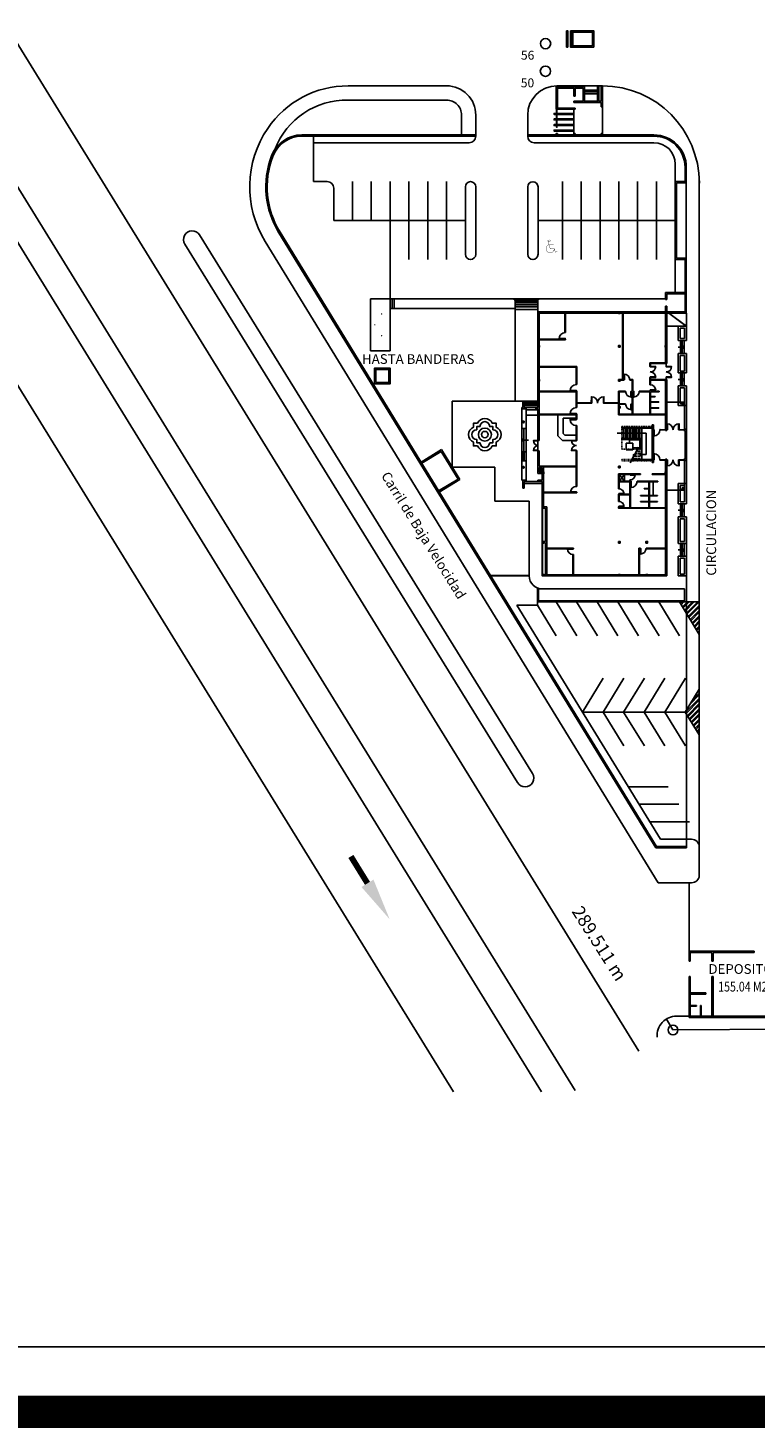
# Model space of a CAD drawing. Units: millimetres. Extents: x 371 to 1226, y 137 to 692.
# Drawn here: x 674 to 786, y 137 to 353 of the extents above; entities that cross this region are included whole.
import ezdxf

# ---------------------------------------------------------------- set-up
doc = ezdxf.new("R2010")
doc.units = ezdxf.units.MM
for name, pattern in [('ACAD_ISO02W100', [15, 12, -3]), ('HIDDEN', [0.375, 0.25, -0.125]), ('HIDDENX2', [0.75, 0.5, -0.25])]:
    doc.linetypes.add(name, pattern=pattern)
doc.layers.add('DRENAJES', color=40, linetype='ACAD_ISO02W100', lineweight=30)
doc.layers.add('FINE', color=9, linetype='Continuous')
doc.layers.add('recuadro', color=7, linetype='Continuous')
doc.styles.add('H', font='stylu.ttf')
pattern_1 = [(45, (555.1416, 146.4485), (-0.3977476, 0.3977476), []), (45, (555.4068, 146.4485), (-0.3977476, 0.3977476), [])]

# ---------------------------------------------------------------- blocks, each defined once
blk = doc.blocks.new('FLECHA')
at = {"const_width": 0.182}
blk.add_lwpolyline([(0.016, -0.129), (0.016, -1.103)], dxfattribs=at)
blk.add_solid([(-0.201, -0.129), (0.233, -0.129), (0.016, 1.173)])
blk = doc.blocks.new('OJOBUEY')
at = {"layer": 'FINE'}
for points in [[(0.257, -0.364), (0.378, -0.364), (0.378, -0.243, 0.654654), (0.378, 0.215), (0.378, 0.336), (0.257, 0.336, 0.654654), (-0.201, 0.336), (-0.322, 0.336), (-0.322, 0.215, 0.654654), (-0.322, -0.243), (-0.322, -0.364), (-0.201, -0.364, 0.654654)], [(0.178, -0.264), (0.278, -0.264), (0.278, -0.164, 1), (0.278, 0.136), (0.278, 0.236), (0.178, 0.236, 1), (-0.122, 0.236), (-0.222, 0.236), (-0.222, 0.136, 1), (-0.222, -0.164), (-0.222, -0.264), (-0.122, -0.264, 1)]]:
    blk.add_lwpolyline(points, format="xyb", close=True, dxfattribs=at)
blk = doc.blocks.new('INVA')
at = {"layer": 'FINE', "const_width": 0.05}
blk.add_lwpolyline([(-0.18, 0.61, 1.990806), (0.63, 0, 1.990806)], format="xyb", dxfattribs=at)
for points in [[(-0.38, 1.25), (0, 0), (0.64, 0), (0.8, -0.54), (1.08, -0.46)], [(-0.17, 0.6), (0.54, 0.6)]]:
    blk.add_lwpolyline(points, dxfattribs=at)
blk.add_lwpolyline([(-0.15, 1.14, 0.047374), (-0.07, 1.15, 0.061075), (0, 1.17, 0.10217), (0.05, 1.2, 0.1846), (0.06, 1.24, 0.1846), (0.05, 1.27, 0.10217), (0, 1.31, 0.061075), (-0.07, 1.33, 0.047374), (-0.15, 1.34, 0.047374), (-0.24, 1.33, 0.061075), (-0.3, 1.31, 0.10217), (-0.35, 1.27, 0.1846), (-0.37, 1.24, 0.1846), (-0.35, 1.2, 0.10217), (-0.3, 1.17, 0.061075), (-0.24, 1.15, 0.047374)], format="xyb", close=True, dxfattribs=at)

msp = doc.modelspace()

# ---------------------------------------------------------------- hatches: boundary and pattern name
for points in [[(774.92, 303.346), (775.07, 303.559), (774.92, 303.771)], [(774.92, 298.346), (775.07, 298.559), (774.92, 298.771)], [(750.314, 289.441), (750.164, 289.229), (750.314, 289.016)], [(768.502, 287.231), (768.352, 287.019), (768.502, 286.806)], [(774.92, 278.196), (775.07, 278.409), (774.92, 278.621)], [(774.92, 272.096), (775.07, 272.309), (774.92, 272.521)]]:
    msp.add_hatch(color=256).paths.add_polyline_path(points)
h = msp.add_hatch(color=256)
h.paths.add_polyline_path([(774.771, 294.859, 0.1316525), (774.798, 294.759), (775.144, 294.759, 0.1316525), (775.171, 294.859, 1)])
h.paths.add_polyline_path([(774.798, 294.759, 0.5773503), (775.144, 294.759)])
h = msp.add_hatch(color=256)
h.paths.add_polyline_path([(774.771, 281.704, -0.1316525), (774.798, 281.804), (775.144, 281.804, -0.1316525), (775.171, 281.704, -1)])
h.paths.add_polyline_path([(775.144, 281.804), (774.798, 281.804, -0.5773503)])
at = {"lineweight": -3}
h = msp.add_hatch(dxfattribs=at)
h.set_pattern_fill('ANSI32', color=256, scale=1.5, style=0)
h.set_pattern_definition(pattern_1)
h.paths.add_polyline_path([(777.441, 259.28), (777.441, 264.299), (774.365, 264.299)])
h = msp.add_hatch(dxfattribs=at)
h.set_pattern_fill('ANSI32', color=256, scale=1.5, style=0)
h.set_pattern_definition(pattern_1)
h.paths.add_polyline_path([(777.441, 250.857), (775.272, 247.319), (777.441, 243.78)])

# ---------------------------------------------------------------- linework, layer by layer
for p, q in [((768.117, 195.07), (577.803, 503.469)), ((758.288, 189.005), (568.274, 496.917)), ((753.12, 188.811), (564.561, 494.365)), ((739.548, 188.811), (555.032, 487.813)), ((723.99, 329.043), (723.99, 323.043)), ((726.89, 329.043), (726.89, 323.043)), ((729.79, 329.043), (729.79, 323.043)), ((732.69, 329.043), (732.69, 323.043)), ((732.694, 328.743), (732.694, 322.743)), ((735.59, 329.043), (735.59, 317.043)), ((738.49, 329.043), (738.49, 317.043)), ((750.991, 328.231), (750.991, 328.231)), ((750.995, 327.932), (750.995, 327.932)), ((756.341, 317.043), (756.341, 329.043)), ((759.241, 317.043), (759.241, 329.043)), ((762.141, 317.043), (762.141, 329.043)), ((765.041, 317.043), (765.041, 329.043)), ((767.941, 317.043), (767.941, 329.043)), ((770.841, 317.043), (770.841, 329.043)), ((729.79, 323.043), (741.39, 323.043)), ((732.69, 323.043), (732.69, 317.043)), ((752.591, 323.043), (773.741, 323.043)), ((755.402, 259.069), (752.503, 263.799)), ((758.569, 259.069), (755.363, 264.299)), ((761.736, 259.069), (758.53, 264.299)), ((764.903, 259.069), (761.697, 264.299)), ((768.07, 259.069), (764.864, 264.299)), ((771.237, 259.069), (768.031, 264.299)), ((774.404, 259.069), (771.198, 264.299)), ((777.441, 259.28), (774.365, 264.299)), ((777.441, 264.299), (777.441, 259.28)), ((762.644, 252.549), (759.438, 247.319)), ((765.811, 252.549), (762.605, 247.319)), ((768.978, 252.549), (765.772, 247.319)), ((772.145, 252.549), (768.939, 247.319)), ((775.311, 252.549), (772.106, 247.319)), ((777.441, 250.857), (775.272, 247.319)), ((777.441, 250.857), (777.441, 243.78)), ((775.272, 247.319), (759.438, 247.319)), ((765.811, 242.089), (762.605, 247.319)), ((768.978, 242.089), (765.772, 247.319)), ((772.145, 242.089), (768.939, 247.319)), ((775.311, 242.089), (772.106, 247.319)), ((777.441, 243.78), (775.272, 247.319)), ((766.495, 235.806), (772.63, 235.806)), ((768.15, 233.106), (774.285, 233.106)), ((769.805, 230.406), (775.94, 230.406)), ((771.11, 221.006), (775.853, 221.006)), ((775.853, 221.006), (775.853, 210.456)), ((775.853, 210.456), (785.913, 210.456)), ((775.853, 208.906), (775.853, 210.456)), ((776.053, 210.256), (779.353, 210.256)), ((776.053, 208.906), (776.053, 210.256)), ((779.353, 208.906), (779.353, 210.256)), ((779.553, 210.256), (785.913, 210.256)), ((779.553, 208.906), (779.553, 210.256)), ((775.853, 208.906), (776.053, 208.906)), ((779.353, 208.906), (779.553, 208.906)), ((775.853, 206.556), (776.053, 206.556)), ((775.853, 200.256), (775.853, 206.556)), ((776.053, 204.056), (776.053, 206.556)), ((779.353, 206.556), (779.553, 206.556)), ((779.353, 200.456), (779.353, 206.556)), ((779.553, 200.456), (779.553, 206.556)), ((776.653, 204.056), (776.053, 204.056)), ((776.653, 203.856), (776.053, 203.856)), ((776.053, 200.456), (776.053, 203.856)), ((776.653, 204.056), (777.853, 204.056)), ((776.653, 204.056), (776.653, 203.856)), ((776.653, 203.856), (777.853, 203.856)), ((777.853, 204.056), (777.853, 203.856)), ((778.453, 204.056), (777.853, 204.056)), ((778.453, 203.856), (777.853, 203.856)), ((778.453, 203.856), (778.453, 204.056)), ((777.003, 202.106), (776.053, 202.106)), ((777.003, 202.006), (776.053, 202.006)), ((777.003, 202.006), (777.003, 202.106)), ((777.703, 202.106), (777.603, 202.106)), ((777.603, 200.456), (777.603, 202.106)), ((777.703, 200.456), (777.703, 202.106)), ((773.377, 198.352), (772.365, 199.992)), ((1097.828, 199.698), (773.377, 198.352)), ((773.937, 200.454), (1036.977, 200.454)), ((791.053, 200.256), (775.853, 200.256)), ((779.353, 200.456), (776.053, 200.456)), ((790.853, 200.456), (779.553, 200.456))]:
    msp.add_line(p, q, dxfattribs=at)
for p, q in [((755.371, 343.656), (755.571, 343.656)), ((755.371, 343.656), (755.371, 343.456)), ((755.371, 343.456), (755.571, 343.456)), ((755.371, 343.456), (755.371, 342.021)), ((755.446, 343.456), (755.446, 342.021)), ((755.491, 343.806), (762.531, 343.806)), ((755.496, 343.456), (755.496, 342.021)), ((755.571, 343.656), (755.571, 343.456)), ((755.571, 343.656), (756.731, 343.656)), ((755.571, 343.581), (756.731, 343.581)), ((755.571, 343.531), (756.731, 343.531)), ((755.571, 343.456), (755.571, 342.021)), ((755.571, 343.456), (756.731, 343.456)), ((756.731, 343.456), (756.731, 343.656)), ((756.731, 343.656), (756.931, 343.656)), ((756.731, 343.456), (756.931, 343.456)), ((756.931, 343.456), (756.931, 343.656)), ((756.931, 343.656), (758.091, 343.656)), ((756.931, 343.581), (758.091, 343.581)), ((756.931, 343.531), (758.091, 343.531)), ((756.931, 343.456), (758.091, 343.456)), ((758.091, 343.656), (758.091, 342.206)), ((758.091, 343.656), (759.731, 343.656)), ((758.291, 343.456), (758.291, 342.206)), ((758.291, 343.456), (759.531, 343.456)), ((759.531, 343.456), (759.531, 343.356)), ((759.531, 343.356), (759.731, 343.356)), ((759.531, 343.356), (759.531, 342.756)), ((759.606, 343.356), (759.606, 342.756)), ((759.656, 343.356), (759.656, 342.756)), ((759.731, 343.656), (759.731, 343.356)), ((759.731, 343.356), (759.731, 342.756)), ((761.731, 343.156), (759.731, 343.156)), ((762.531, 340.556), (762.531, 343.806)), ((755.371, 342.021), (755.571, 342.021)), ((755.371, 342.021), (755.371, 341.821)), ((755.371, 341.821), (755.571, 341.821)), ((755.371, 340.386), (755.371, 341.821)), ((755.446, 340.386), (755.446, 341.821)), ((755.496, 340.386), (755.496, 341.821)), ((755.571, 342.021), (755.571, 341.821)), ((755.571, 340.386), (755.571, 341.821)), ((758.091, 342.206), (758.291, 342.206)), ((758.091, 341.456), (759.531, 341.456)), ((758.091, 341.456), (758.091, 341.256)), ((758.091, 341.256), (759.731, 341.256)), ((759.531, 342.756), (759.731, 342.756)), ((759.531, 342.756), (759.531, 341.456)), ((761.731, 342.856), (759.731, 342.856)), ((759.731, 342.756), (759.731, 341.256)), ((759.731, 341.456), (761.731, 341.456)), ((759.731, 341.381), (761.731, 341.381)), ((759.731, 341.331), (761.731, 341.331)), ((759.731, 341.256), (761.731, 341.256)), ((761.735, 342.856), (759.735, 342.856)), ((761.735, 342.556), (759.735, 342.556)), ((761.731, 341.256), (762.331, 341.256)), ((761.931, 341.456), (762.331, 341.456)), ((762.331, 341.256), (762.331, 340.556)), ((750.991, 336.043), (750.991, 339.306)), ((755.371, 340.386), (755.571, 340.386)), ((755.371, 340.386), (755.371, 340.186)), ((755.371, 340.186), (755.571, 340.186)), ((755.571, 340.386), (755.571, 340.186)), ((755.571, 340.386), (758.091, 340.386)), ((755.571, 340.311), (758.091, 340.311)), ((755.571, 340.261), (758.091, 340.261)), ((755.571, 340.186), (758.091, 340.186)), ((758.091, 340.386), (758.291, 340.386)), ((758.091, 340.386), (758.091, 340.186)), ((758.091, 340.186), (758.091, 336.443)), ((758.091, 340.186), (758.291, 340.186)), ((758.291, 340.386), (758.291, 340.186)), ((762.331, 340.556), (762.531, 340.556)), ((762.531, 340.556), (762.531, 336.443)), ((716.19, 336.243), (742.891, 336.243)), ((716.19, 336.043), (742.891, 336.043)), ((717.971, 329.043), (717.971, 336.043)), ((717.971, 335.043), (741.991, 335.043)), ((742.891, 336.043), (742.891, 336.243)), ((770.441, 336.243), (751.091, 336.243)), ((751.091, 336.043), (751.091, 336.243)), ((770.441, 336.043), (751.091, 336.043)), ((751.991, 335.043), (770.441, 335.043)), ((773.741, 329.043), (773.741, 331.743)), ((775.241, 329.043), (775.241, 331.243)), ((775.441, 331.243), (775.441, 329.043)), ((720.09, 329.043), (717.971, 329.043)), ((721.09, 328.043), (721.09, 323.043)), ((773.741, 317.043), (773.741, 329.043)), ((773.741, 329.043), (775.441, 329.043)), ((773.941, 317.243), (773.941, 328.843)), ((773.941, 328.843), (775.441, 328.843)), ((775.441, 328.843), (775.441, 329.043)), ((775.441, 317.243), (775.441, 328.843)), ((777.441, 263.633), (777.441, 329.141)), ((721.09, 323.043), (729.79, 323.043)), ((729.79, 323.043), (729.79, 302.979)), ((771.11, 221.006), (710.527, 319.84)), ((770.732, 226.406), (712.659, 321.147)), ((770.844, 226.606), (712.829, 321.251)), ((773.941, 317.243), (775.441, 317.243)), ((775.441, 311.979), (775.441, 317.243)), ((773.741, 311.979), (773.741, 317.043)), ((773.741, 317.043), (775.241, 317.043)), ((775.241, 311.979), (775.241, 317.043)), ((773.741, 311.979), (773.741, 313.951)), ((775.241, 311.979), (775.241, 313.951)), ((748.741, 310.979), (726.79, 310.979)), ((726.79, 310.979), (726.79, 302.979)), ((730.09, 310.979), (730.09, 309.479)), ((730.39, 310.979), (730.39, 309.479)), ((748.741, 310.979), (746.389, 310.979)), ((752.841, 310.979), (748.741, 310.979)), ((752.652, 310.911), (748.931, 310.911)), ((752.558, 310.776), (749.025, 310.776)), ((749.041, 310.679), (749.041, 309.479)), ((752.541, 308.979), (752.541, 310.679)), ((752.541, 308.979), (752.541, 310.679)), ((772.241, 310.979), (752.841, 310.979)), ((772.241, 311.979), (775.441, 311.979)), ((772.241, 310.879), (772.241, 311.979)), ((772.241, 310.879), (772.441, 310.879)), ((772.441, 311.779), (775.241, 311.779)), ((772.441, 310.879), (772.441, 311.779)), ((775.241, 308.979), (775.241, 311.779)), ((775.441, 308.779), (775.441, 311.979)), ((749.041, 309.479), (729.79, 309.479)), ((752.541, 310.616), (749.041, 310.616)), ((752.541, 310.364), (749.041, 310.364)), ((752.541, 310.069), (749.041, 310.069)), ((752.541, 309.774), (749.041, 309.774)), ((749.041, 309.479), (749.041, 295.229)), ((752.541, 309.359), (749.041, 309.359)), ((752.541, 308.729), (752.541, 307.929)), ((752.741, 308.729), (752.741, 307.929)), ((763.191, 308.979), (752.791, 308.979)), ((763.191, 308.779), (752.791, 308.779)), ((756.741, 308.779), (756.741, 305.779)), ((756.841, 308.779), (756.841, 305.779)), ((763.191, 308.779), (763.191, 308.979)), ((764.691, 308.979), (763.191, 308.979)), ((763.191, 308.904), (764.692, 308.904)), ((763.191, 308.854), (764.692, 308.854)), ((764.691, 308.779), (763.191, 308.779)), ((764.991, 308.979), (764.691, 308.979)), ((764.691, 308.779), (764.691, 308.979)), ((764.991, 308.779), (764.691, 308.779)), ((768.491, 308.979), (765.241, 308.979)), ((768.491, 308.779), (765.241, 308.779)), ((765.616, 308.779), (765.616, 298.559)), ((765.716, 308.779), (765.716, 298.559)), ((769.991, 308.979), (768.491, 308.979)), ((768.491, 308.779), (768.491, 308.979)), ((769.991, 308.899), (768.491, 308.899)), ((769.991, 308.859), (768.491, 308.859)), ((769.991, 308.779), (768.491, 308.779)), ((772.191, 308.979), (769.991, 308.979)), ((769.991, 308.779), (769.991, 308.979)), ((772.191, 308.779), (769.991, 308.779)), ((772.241, 308.979), (772.241, 309.879)), ((772.241, 309.879), (772.441, 309.879)), ((772.241, 308.729), (772.241, 305.604)), ((772.441, 308.979), (772.441, 309.879)), ((772.441, 308.979), (775.241, 308.979)), ((772.441, 308.779), (775.441, 308.779)), ((772.441, 308.729), (772.441, 305.604)), ((775.441, 306.779), (772.761, 308.779)), ((775.471, 306.779), (772.761, 308.779)), ((775.471, 306.779), (775.471, 308.779)), ((752.541, 307.929), (752.541, 306.429)), ((752.741, 307.929), (752.541, 307.929)), ((752.541, 306.429), (752.541, 303.809)), ((752.741, 306.429), (752.541, 306.429)), ((752.616, 306.429), (752.616, 307.929)), ((752.666, 306.429), (752.666, 307.929)), ((752.741, 307.929), (752.741, 306.429)), ((752.741, 306.429), (752.741, 303.809)), ((772.441, 306.779), (775.441, 306.779)), ((772.441, 306.779), (775.471, 306.779)), ((774.171, 306.779), (774.171, 304.559)), ((774.471, 306.479), (774.471, 304.859)), ((775.171, 306.479), (774.471, 306.479)), ((775.171, 306.479), (775.171, 304.859)), ((775.471, 306.779), (775.471, 304.559)), ((753.691, 304.779), (752.741, 304.779)), ((753.691, 304.679), (752.741, 304.679)), ((755.391, 304.779), (753.691, 304.779)), ((753.691, 304.679), (753.691, 304.779)), ((755.391, 304.739), (753.691, 304.739)), ((755.391, 304.719), (753.691, 304.719)), ((755.391, 304.679), (753.691, 304.679)), ((755.391, 304.679), (755.391, 304.779)), ((756.841, 304.779), (755.391, 304.779)), ((756.841, 304.679), (755.391, 304.679)), ((756.841, 305.779), (756.741, 305.779)), ((756.841, 304.779), (756.841, 304.679)), ((772.241, 305.604), (772.241, 304.104)), ((772.241, 305.604), (772.441, 305.604)), ((772.321, 305.604), (772.321, 304.104)), ((772.361, 305.604), (772.361, 304.104)), ((772.441, 305.604), (772.441, 304.104)), ((774.171, 304.559), (775.471, 304.559)), ((774.471, 304.859), (775.171, 304.859)), ((774.475, 304.559), (775.175, 304.559)), ((774.521, 304.559), (774.521, 302.559)), ((774.821, 304.559), (774.821, 302.559)), ((775.121, 304.559), (775.121, 302.559)), ((729.79, 302.979), (726.79, 302.979)), ((752.541, 303.559), (752.541, 303.109)), ((752.541, 303.109), (752.541, 301.609)), ((752.741, 303.109), (752.541, 303.109)), ((752.616, 301.609), (752.616, 303.109)), ((752.666, 301.609), (752.666, 303.109)), ((752.741, 303.559), (752.741, 303.109)), ((752.741, 303.109), (752.741, 301.609)), ((772.241, 304.104), (772.241, 303.809)), ((772.241, 304.104), (772.441, 304.104)), ((772.241, 303.559), (772.241, 301.009)), ((772.441, 304.104), (772.441, 303.809)), ((772.441, 303.559), (772.441, 301.009)), ((774.171, 303.559), (774.92, 303.559)), ((774.171, 299.559), (774.171, 302.559)), ((774.171, 302.559), (775.471, 302.559)), ((774.471, 299.859), (774.471, 302.259)), ((774.471, 302.259), (775.171, 302.259)), ((775.171, 299.859), (775.171, 302.259)), ((775.471, 299.559), (775.471, 302.559)), ((752.541, 301.609), (752.541, 298.554)), ((752.741, 301.609), (752.541, 301.609)), ((752.741, 301.609), (752.741, 298.554)), ((758.541, 300.579), (752.741, 300.579)), ((758.441, 300.479), (752.741, 300.479)), ((758.441, 300.479), (758.441, 297.779)), ((758.541, 300.579), (758.541, 297.779)), ((769.841, 300.569), (769.841, 301.109)), ((769.841, 301.109), (772.241, 301.109)), ((769.841, 300.569), (769.941, 300.569)), ((769.941, 300.569), (769.941, 301.009)), ((769.941, 301.009), (772.241, 301.009)), ((772.241, 301.009), (772.441, 301.009)), ((772.326, 301.009), (772.326, 300.619)), ((772.356, 301.009), (772.356, 300.619)), ((775.171, 299.859), (774.471, 299.859)), ((752.541, 298.304), (752.541, 296.799)), ((752.616, 296.799), (752.616, 298.304)), ((752.666, 296.799), (752.666, 298.304)), ((752.741, 298.304), (752.741, 296.799)), ((758.541, 297.779), (758.441, 297.779)), ((765.241, 298.559), (765.616, 298.559)), ((765.241, 298.459), (765.816, 298.459)), ((765.716, 298.559), (765.816, 298.559)), ((765.816, 298.559), (765.816, 298.459)), ((766.716, 298.559), (767.191, 298.559)), ((766.716, 298.559), (766.716, 298.459)), ((766.716, 298.459), (767.091, 298.459)), ((767.091, 296.779), (767.091, 298.459)), ((767.191, 296.779), (767.191, 298.559)), ((769.841, 298.869), (769.941, 298.869)), ((769.841, 298.869), (769.841, 297.729)), ((769.941, 297.729), (769.841, 297.729)), ((769.941, 298.869), (769.941, 298.559)), ((772.191, 298.559), (769.941, 298.559)), ((772.191, 298.459), (769.941, 298.459)), ((769.941, 298.459), (769.941, 297.729)), ((772.241, 298.309), (772.241, 296.799)), ((772.321, 298.309), (772.321, 296.799)), ((772.326, 298.819), (772.326, 298.559)), ((772.356, 298.819), (772.356, 298.559)), ((772.361, 298.309), (772.361, 296.799)), ((772.441, 298.309), (772.441, 296.799)), ((775.471, 299.559), (774.171, 299.559)), ((774.171, 298.559), (774.92, 298.559)), ((775.175, 299.559), (774.475, 299.559)), ((774.521, 297.559), (774.521, 299.559)), ((774.821, 297.559), (774.821, 299.559)), ((775.121, 297.559), (775.121, 299.559)), ((752.541, 296.799), (752.541, 294.229)), ((752.741, 296.799), (752.541, 296.799)), ((752.741, 296.799), (752.741, 293.304)), ((758.541, 296.779), (752.741, 296.779)), ((758.441, 296.679), (752.741, 296.679)), ((758.441, 296.679), (758.441, 294.229)), ((758.541, 296.779), (758.541, 294.229)), ((766.091, 296.779), (764.991, 296.779)), ((764.991, 294.409), (764.991, 296.779)), ((765.091, 294.829), (765.091, 296.679)), ((766.091, 296.679), (765.091, 296.679)), ((766.091, 296.679), (766.091, 296.779)), ((767.091, 296.779), (766.991, 296.779)), ((766.991, 296.679), (766.991, 296.779)), ((767.091, 296.679), (766.991, 296.679)), ((767.091, 294.829), (767.091, 296.679)), ((767.291, 296.779), (767.191, 296.779)), ((767.291, 296.679), (767.191, 296.679)), ((767.191, 293.229), (767.191, 296.679)), ((767.291, 296.679), (767.291, 296.779)), ((769.841, 296.779), (768.191, 296.779)), ((768.191, 296.679), (768.191, 296.779)), ((769.841, 296.679), (768.191, 296.679)), ((769.841, 296.879), (769.841, 296.779)), ((769.941, 296.879), (769.841, 296.879)), ((769.841, 296.679), (769.841, 293.229)), ((769.941, 296.879), (769.941, 296.779)), ((771.241, 296.779), (769.941, 296.779)), ((769.941, 296.679), (769.941, 293.229)), ((771.241, 296.679), (769.941, 296.679)), ((770.641, 295.929), (769.941, 295.929)), ((770.641, 295.879), (769.941, 295.879)), ((770.641, 295.879), (770.641, 295.929)), ((771.241, 296.779), (771.241, 296.679)), ((772.241, 296.799), (772.441, 296.799)), ((772.241, 296.799), (772.241, 295.694)), ((772.241, 295.694), (772.441, 295.694)), ((772.241, 295.694), (772.241, 294.194)), ((772.321, 295.694), (772.321, 294.194)), ((772.361, 295.694), (772.361, 294.194)), ((772.441, 296.799), (772.441, 295.694)), ((772.441, 295.694), (772.441, 294.194)), ((774.171, 294.559), (774.171, 297.559)), ((774.171, 297.559), (775.421, 297.559)), ((775.471, 297.559), (774.171, 297.559)), ((774.471, 294.859), (774.471, 297.259)), ((774.471, 297.259), (775.171, 297.259)), ((775.171, 294.859), (775.171, 297.259)), ((775.471, 294.559), (775.471, 297.559)), ((775.471, 294.459), (775.471, 297.559)), ((739.368, 285.036), (739.368, 295.229)), ((749.041, 295.229), (739.368, 295.229)), ((750.241, 295.229), (749.041, 295.229)), ((750.091, 294.229), (750.091, 291.029)), ((750.241, 294.229), (750.091, 294.229)), ((750.441, 295.229), (750.241, 295.229)), ((750.241, 295.229), (750.241, 294.029)), ((750.741, 294.029), (750.241, 294.029)), ((750.441, 295.229), (750.441, 294.229)), ((750.441, 295.229), (752.541, 295.229)), ((750.441, 295.188), (752.541, 295.188)), ((750.441, 295.126), (752.541, 295.126)), ((750.441, 295.003), (752.541, 295.003)), ((750.441, 294.819), (752.541, 294.819)), ((750.441, 294.526), (752.541, 294.526)), ((750.741, 294.229), (750.441, 294.229)), ((750.741, 294.229), (752.241, 294.229)), ((750.741, 294.029), (750.741, 294.229)), ((750.741, 294.029), (750.741, 291.029)), ((750.741, 293.884), (752.541, 293.884)), ((752.241, 294.029), (752.241, 294.229)), ((752.541, 294.229), (752.241, 294.229)), ((752.541, 294.029), (752.241, 294.029)), ((752.541, 294.029), (752.541, 293.304)), ((758.541, 294.229), (758.441, 294.229)), ((760.716, 294.944), (758.541, 294.944)), ((760.716, 294.914), (758.541, 294.914)), ((764.991, 294.944), (762.816, 294.944)), ((764.991, 294.914), (762.816, 294.914)), ((764.991, 294.159), (764.991, 293.129)), ((766.091, 294.829), (765.091, 294.829)), ((766.091, 294.729), (765.091, 294.729)), ((765.091, 294.409), (765.091, 294.729)), ((765.091, 294.159), (765.091, 293.229)), ((766.091, 294.729), (766.091, 294.829)), ((766.991, 294.729), (766.991, 294.829)), ((767.091, 294.829), (766.991, 294.829)), ((767.091, 294.729), (766.991, 294.729)), ((767.091, 293.229), (767.091, 294.729)), ((769.941, 295.129), (771.191, 295.129)), ((769.941, 295.079), (771.191, 295.079)), ((769.941, 294.179), (771.191, 294.179)), ((769.941, 294.129), (771.191, 294.129)), ((771.191, 295.079), (771.191, 295.129)), ((771.191, 294.129), (771.191, 294.179)), ((772.241, 294.194), (772.241, 293.309)), ((772.241, 294.194), (772.441, 294.194)), ((775.171, 295.059), (772.441, 295.059)), ((772.441, 294.194), (772.441, 293.309)), ((775.471, 294.559), (774.171, 294.559)), ((775.171, 294.859), (774.471, 294.859)), ((775.175, 294.559), (774.475, 294.559)), ((775.171, 295.059), (775.171, 290.909)), ((775.471, 290.909), (775.471, 294.459)), ((752.541, 293.054), (750.741, 293.054)), ((752.541, 293.054), (752.541, 292.079)), ((752.541, 291.179), (752.541, 292.079)), ((752.741, 292.079), (752.541, 292.079)), ((752.621, 291.179), (752.621, 292.079)), ((752.661, 291.179), (752.661, 292.079)), ((752.741, 293.054), (752.741, 292.079)), ((752.741, 291.179), (752.741, 292.079)), ((758.541, 293.229), (752.791, 293.229)), ((758.441, 293.129), (752.791, 293.129)), ((755.641, 293.129), (755.641, 289.897)), ((756.441, 292.579), (756.441, 290.229)), ((758.441, 292.579), (756.441, 292.579)), ((758.441, 293.129), (758.441, 292.449)), ((758.541, 292.449), (758.441, 292.449)), ((758.441, 291.449), (758.441, 289.179)), ((758.541, 291.449), (758.441, 291.449)), ((758.541, 293.229), (758.541, 292.449)), ((758.541, 291.449), (758.541, 289.179)), ((772.191, 293.129), (764.991, 293.129)), ((767.091, 293.229), (765.091, 293.229)), ((769.841, 293.229), (767.191, 293.229)), ((772.191, 293.229), (769.941, 293.229)), ((770.371, 291.544), (770.171, 291.544)), ((770.171, 291.544), (770.171, 285.744)), ((770.371, 291.544), (770.371, 285.744)), ((772.241, 293.059), (772.241, 290.709)), ((772.441, 293.059), (772.441, 290.709)), ((750.741, 291.029), (750.091, 291.029)), ((750.091, 287.429), (750.091, 291.029)), ((751.091, 289.229), (750.314, 289.229)), ((750.416, 287.429), (750.416, 291.029)), ((750.741, 287.429), (750.741, 291.029)), ((752.541, 291.179), (752.541, 290.079)), ((752.741, 291.179), (752.541, 291.179)), ((752.541, 290.079), (752.541, 289.22)), ((752.741, 290.079), (752.541, 290.079)), ((752.541, 289.179), (752.541, 289.22)), ((752.741, 289.22), (752.541, 289.22)), ((752.741, 289.179), (752.541, 289.179)), ((752.541, 287.579), (752.541, 289.179)), ((752.621, 290.079), (752.621, 289.22)), ((752.661, 290.079), (752.661, 289.22)), ((752.741, 291.179), (752.741, 290.079)), ((752.741, 290.079), (752.741, 289.22)), ((752.741, 289.179), (752.741, 289.22)), ((755.641, 289.897), (756.36, 289.179)), ((756.36, 289.179), (758.441, 289.179)), ((756.441, 290.229), (756.691, 289.979)), ((756.691, 289.979), (758.441, 289.979)), ((758.441, 289.179), (758.541, 289.179)), ((769.234, 290.269), (764.803, 290.269)), ((770.171, 291.044), (765.491, 291.044)), ((768.571, 289.444), (765.491, 289.444)), ((765.771, 291.044), (765.771, 289.444)), ((766.051, 291.044), (766.051, 289.444)), ((766.331, 291.044), (766.331, 289.444)), ((766.611, 291.044), (766.611, 289.444)), ((766.691, 289.269), (766.691, 288.719)), ((768.496, 289.269), (766.691, 289.269)), ((766.891, 291.044), (766.891, 289.444)), ((767.171, 291.044), (767.171, 289.444)), ((767.451, 291.044), (767.451, 289.444)), ((767.731, 291.044), (767.731, 289.444)), ((768.011, 291.044), (768.011, 289.444)), ((768.291, 291.044), (768.291, 289.444)), ((768.291, 289.269), (768.291, 288.019)), ((768.571, 291.044), (768.571, 289.444)), ((769.234, 290.269), (769.234, 287.019)), ((772.241, 290.819), (771.421, 290.819)), ((772.241, 290.799), (771.421, 290.799)), ((772.441, 290.709), (772.241, 290.709)), ((775.041, 290.819), (774.391, 290.819)), ((775.041, 290.799), (774.391, 290.799)), ((775.041, 290.909), (775.041, 290.709)), ((775.471, 290.909), (775.041, 290.909)), ((775.271, 290.709), (775.041, 290.709)), ((775.271, 290.709), (775.271, 286.259)), ((775.471, 290.909), (775.471, 286.059)), ((734.551, 285.815), (737.705, 287.748)), ((734.655, 285.644), (737.639, 287.473)), ((740.252, 283.21), (737.639, 287.473)), ((740.527, 283.144), (737.705, 287.748)), ((750.741, 287.429), (750.091, 287.429)), ((750.091, 287.429), (750.091, 286.029)), ((750.128, 287.429), (750.128, 286.029)), ((750.207, 287.429), (750.207, 286.029)), ((750.317, 287.429), (750.317, 286.029)), ((750.469, 287.429), (750.469, 286.029)), ((750.741, 287.429), (750.741, 286.029)), ((752.541, 287.579), (752.541, 287.538)), ((752.741, 287.579), (752.541, 287.579)), ((752.541, 287.538), (752.541, 286.679)), ((752.741, 287.538), (752.541, 287.538)), ((752.621, 287.538), (752.621, 286.679)), ((752.661, 287.538), (752.661, 286.679)), ((752.741, 287.579), (752.741, 287.538)), ((752.741, 287.538), (752.741, 286.679)), ((758.441, 287.579), (758.541, 287.579)), ((758.441, 287.579), (758.441, 285.179)), ((758.541, 287.579), (758.541, 282.086)), ((767.191, 288.719), (766.191, 288.719)), ((766.191, 288.719), (766.191, 287.719)), ((767.191, 287.719), (766.191, 287.719)), ((767.191, 288.719), (767.191, 287.719)), ((768.496, 288.019), (767.191, 288.019)), ((768.534, 287.894), (767.921, 287.894)), ((768.496, 287.969), (767.959, 287.969)), ((769.234, 287.019), (768.502, 287.019)), ((768.571, 286.244), (768.571, 287.844)), ((739.368, 285.036), (745.922, 285.036)), ((745.922, 285.036), (745.922, 279.829)), ((750.091, 286.029), (750.091, 283.029)), ((750.741, 286.029), (750.091, 286.029)), ((750.741, 286.029), (750.741, 283.029)), ((752.741, 286.679), (752.541, 286.679)), ((752.541, 286.679), (752.541, 284.079)), ((752.741, 286.679), (752.741, 285.179)), ((753.441, 285.179), (752.741, 285.179)), ((752.741, 284.979), (753.241, 284.279)), ((753.241, 284.979), (752.741, 284.279)), ((752.741, 284.979), (752.741, 284.279)), ((753.241, 284.979), (752.741, 284.979)), ((753.241, 284.979), (753.241, 284.304)), ((753.441, 285.179), (753.441, 284.304)), ((758.441, 285.179), (753.441, 285.179)), ((758.441, 285.079), (753.441, 285.079)), ((758.441, 285.079), (758.441, 282.086)), ((770.171, 286.244), (768.571, 286.244)), ((770.371, 285.744), (770.171, 285.744)), ((772.241, 286.169), (771.421, 286.169)), ((772.241, 286.149), (771.421, 286.149)), ((772.441, 286.259), (772.241, 286.259)), ((772.241, 286.259), (772.241, 284.304)), ((772.441, 286.259), (772.441, 284.304)), ((775.041, 286.169), (774.391, 286.169)), ((775.041, 286.149), (774.391, 286.149)), ((775.041, 286.259), (775.041, 286.059)), ((775.271, 286.259), (775.041, 286.259)), ((775.471, 286.059), (775.041, 286.059)), ((775.171, 281.504), (775.171, 286.059)), ((775.471, 286.059), (775.471, 282.509)), ((737.268, 281.381), (740.252, 283.21)), ((737.373, 281.211), (740.527, 283.144)), ((750.241, 283.029), (750.091, 283.029)), ((750.241, 283.029), (750.241, 281.829)), ((750.741, 283.029), (750.241, 283.029)), ((750.441, 282.829), (750.441, 281.829)), ((750.741, 282.829), (750.441, 282.829)), ((750.741, 283.029), (750.741, 282.829)), ((750.741, 282.829), (752.541, 282.829)), ((753.241, 284.079), (752.541, 284.079)), ((752.541, 283.029), (752.541, 282.829)), ((753.241, 283.029), (752.541, 283.029)), ((753.241, 282.829), (752.541, 282.829)), ((753.241, 284.279), (752.741, 284.279)), ((753.241, 284.054), (753.241, 283.029)), ((753.241, 282.829), (753.241, 282.386)), ((753.441, 284.054), (753.441, 282.386)), ((764.991, 281.704), (764.991, 284.004)), ((768.371, 284.004), (764.991, 284.004)), ((765.091, 282.904), (765.891, 283.904)), ((765.091, 283.904), (765.891, 282.904)), ((765.091, 282.904), (765.091, 283.904)), ((768.371, 283.904), (765.091, 283.904)), ((766.741, 282.904), (765.091, 282.904)), ((766.741, 282.804), (765.091, 282.804)), ((765.091, 281.704), (765.091, 282.804)), ((765.891, 282.904), (765.891, 283.904)), ((766.741, 282.904), (766.741, 283.104)), ((766.841, 283.104), (766.741, 283.104)), ((766.741, 280.904), (766.741, 282.804)), ((766.841, 278.804), (766.841, 283.104)), ((771.041, 282.904), (767.841, 282.904)), ((767.841, 282.804), (767.841, 282.904)), ((769.641, 282.804), (767.841, 282.804)), ((768.371, 283.904), (768.371, 284.004)), ((769.641, 278.804), (769.641, 282.804)), ((769.741, 278.804), (769.741, 282.804)), ((771.041, 282.804), (769.741, 282.804)), ((772.241, 284.004), (770.171, 284.004)), ((770.171, 283.904), (770.171, 284.004)), ((772.241, 283.904), (770.171, 283.904)), ((770.341, 280.704), (770.341, 282.804)), ((771.041, 282.804), (771.041, 282.904)), ((772.241, 284.054), (772.241, 283.404)), ((772.241, 281.904), (772.241, 283.404)), ((772.241, 283.404), (772.441, 283.404)), ((772.321, 281.904), (772.321, 283.404)), ((772.361, 281.904), (772.361, 283.404)), ((772.441, 284.054), (772.441, 283.404)), ((772.441, 281.904), (772.441, 283.404)), ((750.441, 281.829), (750.241, 281.829)), ((750.441, 282.529), (753.241, 282.529)), ((750.745, 282.529), (752.545, 282.529)), ((753.241, 282.386), (753.241, 281.186)), ((753.441, 282.386), (753.241, 282.386)), ((753.441, 282.386), (753.241, 282.386)), ((753.441, 281.186), (753.241, 281.186)), ((753.241, 281.186), (753.241, 278.954)), ((753.321, 282.386), (753.321, 281.186)), ((753.361, 282.386), (753.361, 281.186)), ((753.441, 282.386), (753.441, 281.186)), ((753.441, 281.186), (758.541, 281.186)), ((753.441, 281.186), (753.441, 278.954)), ((753.441, 281.086), (758.541, 281.086)), ((758.441, 282.086), (758.541, 282.086)), ((758.541, 281.186), (758.541, 281.086)), ((765.091, 281.704), (764.991, 281.704)), ((766.741, 280.904), (764.991, 280.904)), ((764.991, 279.754), (764.991, 280.904)), ((766.741, 280.804), (765.091, 280.804)), ((765.091, 279.754), (765.091, 280.804)), ((766.741, 278.804), (766.741, 280.804)), ((769.641, 280.704), (768.391, 280.704)), ((768.391, 280.654), (768.391, 280.704)), ((769.641, 280.654), (768.391, 280.654)), ((768.941, 281.729), (768.941, 281.779)), ((768.941, 281.779), (769.641, 281.779)), ((768.941, 281.729), (769.641, 281.729)), ((770.991, 280.704), (769.741, 280.704)), ((770.991, 280.654), (769.741, 280.654)), ((770.941, 280.654), (769.741, 280.654)), ((770.991, 280.654), (770.991, 280.704)), ((772.241, 281.904), (772.241, 268.479)), ((772.441, 281.904), (772.241, 281.904)), ((772.441, 281.904), (772.441, 268.279)), ((775.171, 281.504), (772.441, 281.504)), ((774.171, 282.509), (774.171, 279.409)), ((774.171, 282.509), (775.471, 282.509)), ((774.471, 282.209), (774.471, 279.709)), ((774.471, 282.209), (775.171, 282.209)), ((775.171, 282.209), (775.171, 279.709)), ((775.471, 282.509), (775.471, 279.409)), ((751.041, 279.829), (745.922, 279.829)), ((751.041, 279.829), (747.873, 279.829)), ((751.241, 279.829), (751.041, 279.829)), ((751.241, 279.829), (751.241, 268.279)), ((753.241, 278.704), (753.241, 273.604)), ((753.291, 278.704), (753.291, 273.604)), ((753.491, 278.929), (753.947, 278.929)), ((753.491, 278.729), (753.747, 278.729)), ((753.747, 278.729), (753.747, 273.579)), ((753.947, 278.929), (753.947, 268.479)), ((765.091, 279.754), (764.991, 279.754)), ((766.741, 278.804), (765.241, 278.804)), ((772.241, 278.704), (765.241, 278.704)), ((769.641, 278.804), (766.841, 278.804)), ((769.641, 279.754), (768.391, 279.754)), ((768.391, 279.704), (768.391, 279.754)), ((769.641, 279.704), (768.391, 279.704)), ((770.991, 279.754), (769.741, 279.754)), ((770.991, 279.704), (769.741, 279.704)), ((772.241, 278.804), (769.741, 278.804)), ((770.991, 279.704), (770.991, 279.754)), ((775.471, 279.409), (774.171, 279.409)), ((774.171, 279.409), (775.421, 279.409)), ((774.171, 278.409), (774.92, 278.409)), ((775.171, 279.709), (774.471, 279.709)), ((775.175, 279.409), (774.475, 279.409)), ((774.521, 279.409), (774.521, 277.409)), ((774.821, 279.409), (774.821, 277.409)), ((775.121, 279.409), (775.121, 277.409)), ((775.471, 277.409), (774.171, 277.409)), ((774.171, 277.409), (774.171, 273.309)), ((775.171, 277.109), (774.471, 277.109)), ((774.471, 277.109), (774.471, 273.609)), ((775.171, 277.109), (775.171, 273.609)), ((775.471, 277.409), (775.471, 273.309)), ((753.241, 273.354), (753.241, 268.529)), ((753.291, 273.354), (753.291, 268.529)), ((753.491, 273.579), (753.747, 273.579)), ((753.491, 273.379), (753.747, 273.379)), ((753.747, 273.379), (753.747, 268.479)), ((755.097, 272.579), (753.947, 272.579)), ((755.097, 272.479), (753.947, 272.479)), ((756.797, 272.579), (755.097, 272.579)), ((755.097, 272.579), (755.097, 272.479)), ((756.797, 272.539), (755.097, 272.539)), ((756.797, 272.519), (755.097, 272.519)), ((756.797, 272.479), (755.097, 272.479)), ((756.797, 272.579), (756.797, 272.479)), ((758.047, 272.579), (756.797, 272.579)), ((758.047, 272.479), (756.797, 272.479)), ((758.047, 272.579), (758.047, 272.479)), ((768.141, 272.579), (768.141, 268.479)), ((768.141, 272.579), (768.341, 272.579)), ((768.241, 272.479), (768.241, 268.479)), ((768.241, 272.479), (768.341, 272.479)), ((768.341, 272.579), (768.341, 272.479)), ((769.241, 272.579), (769.391, 272.579)), ((769.241, 272.579), (769.241, 272.479)), ((769.241, 272.479), (769.391, 272.479)), ((769.391, 272.579), (769.391, 272.479)), ((769.391, 272.579), (771.091, 272.579)), ((769.391, 272.539), (771.091, 272.539)), ((769.391, 272.519), (771.091, 272.519)), ((769.391, 272.479), (771.091, 272.479)), ((771.091, 272.579), (771.091, 272.479)), ((771.091, 272.579), (772.241, 272.579)), ((771.091, 272.479), (772.241, 272.479)), ((774.171, 273.309), (775.471, 273.309)), ((774.171, 272.309), (774.92, 272.309)), ((774.471, 273.609), (775.171, 273.609)), ((774.475, 273.309), (775.175, 273.309)), ((774.521, 271.309), (774.521, 273.309)), ((774.821, 271.309), (774.821, 273.309)), ((775.121, 271.309), (775.121, 273.309)), ((775.445, 273.309), (775.445, 271.309)), ((757.947, 271.579), (757.947, 268.479)), ((758.047, 271.579), (757.947, 271.579)), ((758.047, 271.579), (758.047, 268.479)), ((774.171, 268.279), (774.171, 271.309)), ((774.171, 271.309), (775.471, 271.309)), ((774.471, 268.579), (774.471, 271.009)), ((774.471, 271.009), (775.171, 271.009)), ((775.171, 268.579), (775.171, 271.009)), ((775.471, 268.279), (775.471, 271.309)), ((751.241, 268.379), (745.239, 268.379)), ((751.241, 268.279), (745.298, 268.279)), ((753.747, 268.479), (753.491, 268.479)), ((755.197, 268.279), (753.491, 268.279)), ((755.197, 268.479), (753.947, 268.479)), ((756.697, 268.479), (755.197, 268.479)), ((755.197, 268.479), (755.197, 268.279)), ((756.697, 268.399), (755.197, 268.399)), ((756.697, 268.359), (755.197, 268.359)), ((756.697, 268.279), (755.197, 268.279)), ((760.509, 268.479), (756.697, 268.479)), ((756.697, 268.479), (756.697, 268.279)), ((760.509, 268.279), (756.697, 268.279)), ((760.509, 268.479), (760.509, 268.279)), ((762.009, 268.479), (760.509, 268.479)), ((762.009, 268.399), (760.509, 268.399)), ((762.009, 268.359), (760.509, 268.359)), ((762.009, 268.279), (760.509, 268.279)), ((763.489, 268.479), (762.009, 268.479)), ((762.009, 268.479), (762.009, 268.279)), ((763.489, 268.279), (762.009, 268.279)), ((763.489, 268.479), (763.489, 268.279)), ((764.989, 268.479), (763.489, 268.479)), ((764.989, 268.399), (763.489, 268.399)), ((764.989, 268.359), (763.489, 268.359)), ((764.991, 268.279), (763.489, 268.279)), ((765.241, 268.279), (769.216, 268.279)), ((765.244, 268.479), (769.216, 268.479)), ((769.866, 268.479), (769.466, 268.479)), ((769.466, 268.279), (769.866, 268.279)), ((769.866, 268.479), (769.866, 268.279)), ((769.866, 268.479), (771.366, 268.479)), ((769.866, 268.394), (771.366, 268.394)), ((769.866, 268.364), (771.366, 268.364)), ((769.866, 268.279), (771.366, 268.279)), ((771.366, 268.479), (771.366, 268.279)), ((772.241, 268.479), (771.366, 268.479)), ((771.366, 268.279), (772.441, 268.279)), ((775.471, 268.279), (774.171, 268.279)), ((775.171, 268.579), (774.471, 268.579)), ((775.175, 268.279), (774.475, 268.279)), ((775.445, 268.279), (775.445, 226.406)), ((752.503, 266.42), (752.503, 263.799)), ((752.653, 266.367), (752.653, 264.449)), ((753.241, 266.279), (775.141, 266.279)), ((775.141, 266.279), (775.141, 264.449)), ((771.46, 227.706), (749.336, 263.799)), ((749.336, 263.799), (752.503, 263.799)), ((752.503, 264.299), (777.441, 264.299)), ((752.653, 264.449), (775.141, 264.449)), ((777.441, 226.506), (777.441, 259.28)), ((770.844, 226.606), (775.441, 226.606)), ((771.46, 227.706), (776.241, 227.706)), ((770.732, 226.406), (775.445, 226.406)), ((777.441, 222.109), (777.441, 226.506)), ((776.245, 221.006), (771.11, 221.006)), ((785.913, 210.456), (785.913, 210.256))]:
    msp.add_line(p, q)
at = {"linetype": 'HIDDEN'}
for p, q in [((770.171, 291.294), (765.481, 291.294)), ((767.731, 286.244), (767.731, 287.526)), ((768.011, 286.244), (768.011, 287.844)), ((768.291, 286.244), (768.291, 287.844)), ((767.171, 286.244), (767.171, 286.43)), ((767.451, 286.244), (767.451, 286.906))]:
    msp.add_line(p, q, dxfattribs=at)
at = {"linetype": 'HIDDENX2', "ltscale": 0.2}
for p, q in [((765.481, 291.294), (765.481, 287.844)), ((768.571, 287.844), (765.481, 287.844)), ((768.571, 286.244), (765.481, 286.244)), ((765.481, 286.244), (765.481, 286.004)), ((770.171, 286.004), (765.481, 286.004))]:
    msp.add_line(p, q, dxfattribs=at)
at = {"linetype": 'Continuous'}
msp.add_line((768.571, 287.844), (768.571, 289.444), dxfattribs=at)
for points in [[(756.973, 352.283), (757.173, 352.283), (757.173, 349.783), (756.973, 349.783)], [(757.573, 352.283), (757.573, 349.783), (757.773, 349.783), (757.773, 352.283)], [(757.773, 352.283), (757.773, 349.783), (761.173, 349.783), (761.173, 352.283)], [(757.973, 352.083), (757.973, 349.983), (760.973, 349.983), (760.973, 352.083)], [(755.371, 336.243), (755.371, 336.443), (755.571, 336.443), (755.571, 336.243)], [(758.091, 336.243), (758.091, 336.443), (758.291, 336.443), (758.291, 336.243)], [(762.331, 336.243), (762.331, 336.443), (762.531, 336.443), (762.531, 336.243)], [(752.791, 308.729), (752.541, 308.729), (752.541, 308.979), (752.791, 308.979)], [(765.241, 308.979), (765.241, 308.729), (764.991, 308.729), (764.991, 308.979)], [(772.441, 308.979), (772.441, 308.729), (772.191, 308.729), (772.191, 308.979)], [(752.791, 303.809), (752.791, 303.559), (752.541, 303.559), (752.541, 303.809)], [(765.241, 303.809), (765.241, 303.559), (764.991, 303.559), (764.991, 303.809)], [(772.441, 303.809), (772.441, 303.559), (772.191, 303.559), (772.191, 303.809)], [(774.92, 303.771), (774.92, 303.346), (775.07, 303.559)], [(727.406, 297.886), (727.406, 300.308), (729.79, 300.308), (729.79, 297.886)], [(727.606, 298.086), (727.606, 300.108), (729.59, 300.108), (729.59, 298.086)], [(772.316, 300.619), (772.366, 300.619), (772.366, 300.569), (772.316, 300.569)], [(752.541, 298.554), (752.791, 298.554), (752.791, 298.304), (752.541, 298.304)], [(764.991, 298.559), (765.241, 298.559), (765.241, 298.309), (764.991, 298.309)], [(772.441, 298.559), (772.191, 298.559), (772.191, 298.309), (772.441, 298.309)], [(772.316, 298.819), (772.366, 298.819), (772.366, 298.869), (772.316, 298.869)], [(774.92, 298.771), (774.92, 298.346), (775.07, 298.559)], [(760.766, 294.954), (760.766, 294.904), (760.716, 294.904), (760.716, 294.954)], [(762.766, 294.954), (762.766, 294.904), (762.816, 294.904), (762.816, 294.954)], [(764.991, 294.409), (764.991, 294.159), (765.241, 294.159), (765.241, 294.409)], [(752.791, 293.054), (752.791, 293.304), (752.541, 293.304), (752.541, 293.054)], [(772.441, 293.309), (772.191, 293.309), (772.191, 293.059), (772.441, 293.059)], [(750.314, 289.016), (750.314, 289.441), (750.164, 289.229)], [(771.421, 290.784), (771.421, 290.834), (771.371, 290.834), (771.371, 290.784)], [(774.391, 290.784), (774.391, 290.834), (774.341, 290.834), (774.341, 290.784)], [(768.502, 286.806), (768.502, 287.231), (768.352, 287.019)], [(764.991, 285.204), (764.991, 284.954), (765.241, 284.954), (765.241, 285.204)], [(771.421, 286.184), (771.421, 286.134), (771.371, 286.134), (771.371, 286.184)], [(774.391, 286.184), (774.391, 286.134), (774.341, 286.134), (774.341, 286.184)], [(753.241, 284.054), (753.491, 284.054), (753.491, 284.304), (753.241, 284.304)], [(772.441, 284.304), (772.191, 284.304), (772.191, 284.054), (772.441, 284.054)], [(753.241, 278.954), (753.491, 278.954), (753.491, 278.704), (753.241, 278.704)], [(764.991, 278.954), (764.991, 278.704), (765.241, 278.704), (765.241, 278.954)], [(774.92, 278.621), (774.92, 278.196), (775.07, 278.409)], [(753.241, 273.604), (753.491, 273.604), (753.491, 273.354), (753.241, 273.354)], [(764.991, 273.604), (764.991, 273.354), (765.241, 273.354), (765.241, 273.604)], [(769.216, 273.354), (769.216, 273.604), (769.466, 273.604), (769.466, 273.354)], [(774.92, 272.521), (774.92, 272.096), (775.07, 272.309)], [(753.241, 268.529), (753.491, 268.529), (753.491, 268.279), (753.241, 268.279)], [(764.991, 268.279), (764.991, 268.529), (765.241, 268.529), (765.241, 268.279)], [(769.216, 268.279), (769.466, 268.279), (769.466, 268.529), (769.216, 268.529)]]:
    msp.add_lwpolyline(points, close=True)
for points in [[(742.991, 336.043), (742.991, 339.306, 0.4142136), (738.491, 343.806), (723.317, 343.806, 0.2481083), (710.92, 337.25, 0.2959389), (710.527, 319.84)], [(740.791, 336.243), (740.791, 339.306, 0.4142136), (738.491, 341.606), (723.317, 341.606, 0.3154908), (712.072, 334.078)], [(756.791, 305.779, 0.4140295), (755.825, 304.814), (756.791, 304.813), (756.791, 304.879), (755.828, 304.88)], [(769.891, 299.719, 0.4140295), (770.723, 300.55), (769.891, 300.55), (769.891, 300.493), (770.721, 300.493)], [(772.341, 299.719, 0.4140295), (773.173, 300.55), (772.341, 300.55), (772.341, 300.493), (773.171, 300.493)], [(758.491, 297.779, 0.4140295), (757.525, 296.814), (758.491, 296.813), (758.491, 296.879), (757.528, 296.88)], [(766.716, 298.509, 0.4140295), (765.838, 299.387), (765.838, 298.509), (765.898, 298.509), (765.899, 299.385)], [(769.891, 299.719, -0.4140295), (770.723, 298.888), (769.891, 298.887), (769.891, 298.944), (770.721, 298.945)], [(769.891, 297.729, -0.4140295), (770.72, 296.901), (769.891, 296.9), (769.891, 296.957), (770.718, 296.957)], [(772.341, 299.719, -0.4140295), (773.173, 298.888), (772.341, 298.887), (772.341, 298.944), (773.171, 298.945)], [(761.766, 294.929, 0.4140295), (760.801, 295.895), (760.8, 294.929), (760.867, 294.929), (760.867, 295.892)], [(761.766, 294.929, -0.4140295), (762.731, 295.895), (762.732, 294.929), (762.666, 294.929), (762.665, 295.892)], [(766.091, 296.729, 0.4140295), (766.969, 295.85), (766.97, 296.729), (766.91, 296.729), (766.909, 295.852)], [(768.191, 296.729, -0.4140295), (767.313, 295.85), (767.313, 296.729), (767.373, 296.729), (767.374, 295.852)], [(758.491, 294.229, 0.4140295), (757.525, 293.264), (758.491, 293.263), (758.491, 293.329), (757.528, 293.33)], [(766.091, 294.779, 0.4140295), (766.969, 293.9), (766.97, 294.779), (766.91, 294.779), (766.909, 293.902)], [(758.491, 291.449, -0.4140295), (757.525, 292.414), (758.491, 292.415), (758.491, 292.349), (757.528, 292.348)], [(773.391, 290.809, 0.4140295), (772.463, 291.738), (772.462, 290.809), (772.526, 290.809), (772.526, 291.736)], [(773.391, 290.809, -0.4140295), (774.32, 291.738), (774.321, 290.809), (774.257, 290.809), (774.256, 291.736)], [(752.65, 288.377, -0.4140295), (751.88, 289.147), (752.65, 289.148), (752.65, 289.095), (751.882, 289.094)], [(758.491, 288.377, -0.4140295), (757.721, 289.147), (758.491, 289.148), (758.491, 289.095), (757.723, 289.094)], [(771.371, 290.809, -0.4140295), (770.401, 289.838), (770.401, 290.809), (770.467, 290.809), (770.468, 289.84)], [(752.65, 288.377, 0.4140295), (751.88, 287.608), (752.65, 287.607), (752.65, 287.66), (751.882, 287.661)], [(758.491, 288.377, 0.4140295), (757.721, 287.608), (758.491, 287.607), (758.491, 287.66), (757.723, 287.661)], [(771.371, 286.159, 0.4140295), (770.401, 287.129), (770.401, 286.159), (770.467, 286.159), (770.468, 287.127)], [(773.391, 286.159, -0.4140295), (772.463, 285.229), (772.462, 286.159), (772.526, 286.159), (772.526, 285.232)], [(773.391, 286.159, 0.4140295), (774.32, 285.229), (774.321, 286.159), (774.257, 286.159), (774.256, 285.232)], [(766.791, 283.104, 0.4140295), (767.577, 283.889), (766.791, 283.889), (766.791, 283.835), (767.575, 283.835)], [(767.841, 282.854, -0.4140295), (766.876, 281.888), (766.875, 282.854), (766.942, 282.854), (766.942, 281.89)], [(758.491, 282.086, 0.4140295), (757.613, 281.208), (758.491, 281.207), (758.491, 281.268), (757.615, 281.268)], [(765.041, 281.704, -0.4142136), (765.817, 280.928), (765.041, 280.928), (765.041, 280.982), (765.815, 280.982)], [(765.041, 279.754, -0.4142136), (765.817, 278.978), (765.041, 278.978), (765.041, 279.032), (765.815, 279.032)], [(757.997, 271.579, -0.4140295), (757.119, 272.456), (757.997, 272.457), (757.997, 272.397), (757.121, 272.396)], [(769.241, 272.529, -0.4140295), (768.364, 271.65), (768.363, 272.529), (768.423, 272.529), (768.424, 271.652)]]:
    msp.add_lwpolyline(points, format="xyb")
for points in [[(761.731, 343.806), (761.731, 341.256)], [(761.931, 341.456), (761.931, 343.806)], [(762.331, 343.806), (762.331, 341.456)], [(758.091, 339.559), (755.071, 339.559), (755.071, 339.409), (758.091, 339.409)], [(758.091, 338.699), (755.071, 338.699), (755.071, 338.549), (758.091, 338.549)], [(755.496, 340.186), (755.496, 337.421), (755.446, 337.421), (755.446, 340.186)], [(758.091, 337.839), (755.071, 337.839), (755.071, 337.689), (758.091, 337.689)], [(758.091, 336.979), (755.071, 336.979), (755.071, 336.829), (758.091, 336.829)], [(766.792, 285.701), (767.397, 286.878), (767.264, 286.946), (767.287, 286.991), (767.554, 286.854), (767.577, 286.898), (767.443, 286.967), (768.049, 288.143)], [(767.045, 286.194), (770.111, 286.194), (770.111, 286.134), (767.014, 286.134), (770.111, 286.134)]]:
    msp.add_lwpolyline(points)
at = {"lineweight": -3}
for points in [[(742.991, 317.843), (742.991, 328.243, 0.9997023), (741.39, 328.243), (741.39, 317.843, 0.9997023)], [(752.591, 328.231), (752.591, 317.843, -0.9997023), (750.991, 317.843), (750.991, 328.231, -0.9997023)]]:
    msp.add_lwpolyline(points, format="xyb", close=True, dxfattribs=at)
for points in [[(698.14, 319.416), (749.434, 236.456, 1.0276988), (751.713, 237.865), (700.419, 320.825, 1.000679)], [(770.111, 291.094), (765.529, 291.094, -1), (765.529, 291.169), (770.111, 291.169)], [(765.529, 289.394), (768.476, 289.394, -0.4142136), (768.571, 289.299), (768.571, 287.931, -1), (768.496, 287.931), (768.496, 289.299, 0.4142136), (768.476, 289.319), (765.529, 289.319, -1)]]:
    msp.add_lwpolyline(points, format="xyb", close=True)
at = {"const_width": 0.1}
for points in [[(728.422, 308.66, 1), (728.522, 308.66, 1)], [(727.378, 306.979, 1), (727.478, 306.979, 1)], [(728.422, 305.298, -1), (728.522, 305.298, -1)]]:
    msp.add_lwpolyline(points, format="xyb", close=True, dxfattribs=at)
at = {"linetype": 'HIDDEN'}
msp.add_lwpolyline([(768.291, 289.019), (768.411, 289.019), (768.411, 288.269), (768.291, 288.269)], dxfattribs=at)
for centre, radius in [((753.749, 350.308), 0.789), ((753.728, 346.047), 0.789), ((774.521, 303.559), 0.025), ((774.521, 298.559), 0.025), ((774.971, 294.859), 0.2), ((750.341, 292.029), 0.126), ((750.341, 292.029), 0.0762), ((744.388, 290.064), 1), ((744.388, 290.064), 0.5), ((750.741, 289.229), 0.025), ((750.341, 285.029), 0.126), ((750.341, 285.029), 0.0762), ((774.971, 281.704), 0.2), ((774.521, 278.409), 0.025), ((774.521, 272.309), 0.025)]:
    msp.add_circle(centre, radius)
at = {"linetype": 'Continuous'}
msp.add_circle((765.491, 290.269), 0.025, dxfattribs=at)
at = {"lineweight": -3}
msp.add_circle((773.393, 198.326), 0.75, dxfattribs=at)
for centre, radius, start, end in [((755.491, 339.306), 4.5, 90, 180), ((762.439, 328.799), 15.007, 0.02541, 89.64767), ((716.19, 331.243), 5, 90, 159.33268), ((716.19, 331.243), 4.8, 90, 159.33268), ((741.991, 336.043), 1, 270, 0), ((751.991, 336.043), 1, 180, 270), ((770.441, 331.243), 5, 0, 90), ((770.441, 331.243), 4.8, 0, 90), ((770.441, 331.743), 3.3, 0, 90), ((724.143, 328.243), 13.5, 159.33268, 211.6789), ((724.143, 328.243), 13.3, 159.33268, 211.6789), ((720.09, 328.043), 1, 0, 90), ((748.741, 310.679), 0.3, 0, 90), ((748.741, 310.679), 0.3, 0, 90), ((752.841, 310.679), 0.3, 90, 180), ((752.841, 310.679), 0.3, 90, 180), ((753.241, 268.279), 2, 180, 270), ((776.241, 226.506), 1.2, 0, 90), ((776.245, 222.206), 1.2, 270, 355.38065)]:
    msp.add_arc(centre, radius, start, end)
msp.add_arc((773.937, 197.454), 3, 90, 184.18296, dxfattribs=at)
at = {"layer": 'recuadro'}
msp.add_line((383.101, 149.495), (1213.101, 149.495), dxfattribs=at)
at = {"layer": 'recuadro', "const_width": 5}
msp.add_lwpolyline([(373.101, 139.495), (1223.101, 139.495), (1223.101, 689.495), (373.101, 689.495)], close=True, dxfattribs=at)

# ---------------------------------------------------------------- block references
at = {"lineweight": -3}
msp.add_blockref('INVA', (754.461, 318.713), dxfattribs=at)
at = {"xscale": 5, "yscale": 5, "zscale": 5}
msp.add_blockref('OJOBUEY', (744.248, 290.132), dxfattribs=at)
at = {"lineweight": -3, "xscale": 5.000000000000317, "yscale": 5.000000000000317, "zscale": 5.000000000000317, "rotation": 211.6788974548721}
msp.add_blockref('FLECHA', (726.706, 220.415), dxfattribs=at)

# ---------------------------------------------------------------- texts
at = {"lineweight": -3, "style": 'H'}
for s, p in [('HASTA BANDERAS', (725.458, 300.956)), ('DEPOSITO', (778.846, 206.969))]:
    msp.add_text(s, height=1.5, dxfattribs=at).set_placement(p)
for s, height, rotation, p in [('Carril de Baja Velocidad', 1.5, 301.87009, (728.353, 283.744)), ('CIRCULACION', 1.5, 90, (780.036, 268.325)), ('289.511 m', 2, 302.4887, (757.702, 216.601))]:
    msp.add_text(s, height=height, rotation=rotation, dxfattribs=at).set_placement(p)
at = {"lineweight": -3, "style": 'H', "width": 0.8}
msp.add_text('155.04 M2', height=1.5, dxfattribs=at).set_placement((780.353, 204.252))
at = {"layer": 'DRENAJES', "ltscale": 0.15, "style": 'H'}
for s, p in [('56', (749.946, 347.84)), ('50', (749.926, 343.579))]:
    msp.add_text(s, height=1.368, dxfattribs=at).set_placement(p)

doc.saveas('drawing.dxf')
